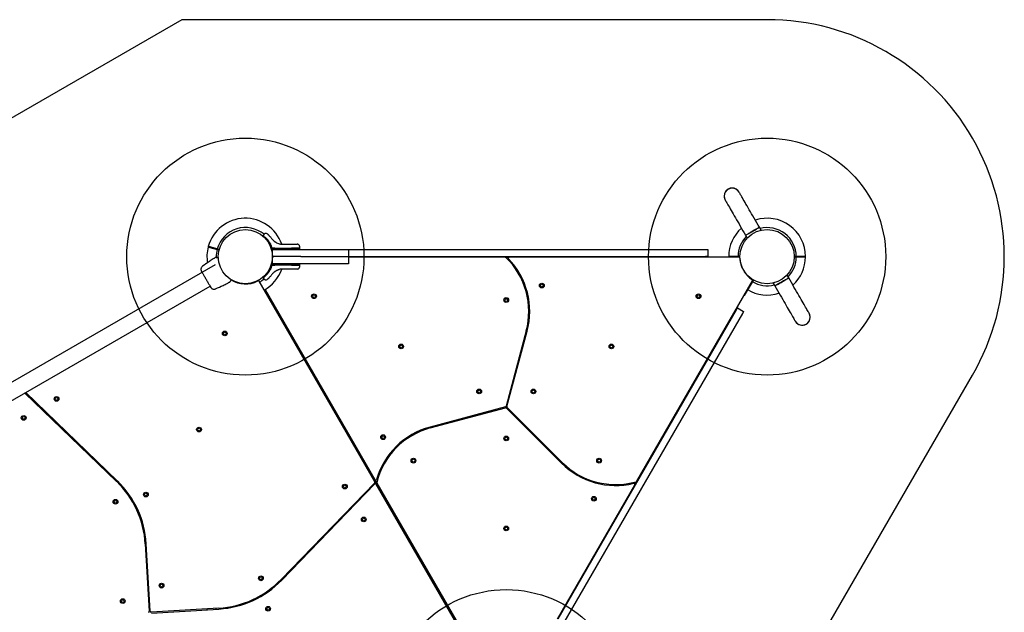
# Model space of a CAD drawing. Units: millimetres. Extents: x 4049 to 14528, y 5659 to 18970.
# Drawn here: x 11108 to 13184, y 16570 to 17820 of the extents above; entities that cross this region are included whole.
import ezdxf

# ---------------------------------------------------------------- set-up
doc = ezdxf.new("R2010")
doc.units = ezdxf.units.MM
doc.header["$LTSCALE"] = 200
doc.layers.add('OTWORY_MONTAŻOWE', color=1, linetype='Continuous')
doc.layers.add('WYLEWKI_BETONOWE', color=52, linetype='Continuous')

msp = doc.modelspace()

# ---------------------------------------------------------------- linework, layer by layer
at = {"color": 7, "linetype": 'Continuous', "lineweight": 25}
for p, q in [((12671.2, 17376), (12667.7, 17382.2)), ((11623.1, 17367.3), (11621.4, 17364.7)), ((12638.5, 17365.3), (12642, 17359.2)), ((12642, 17359.2), (12642, 17359.2)), ((11505.8, 17341.7), (11505.6, 17340.8)), ((11513.9, 17338.5), (11524.5, 17335.7)), ((11524.7, 17336.7), (11514.2, 17339.5)), ((11524.5, 17335.7), (11524.7, 17336.7)), ((11637.4, 17345.3), (11639.8, 17338.2)), ((11639.2, 17336.5), (11639.9, 17336.5)), ((11639.8, 17338.2), (11641.2, 17338.2)), ((11639.8, 17338.2), (11639.8, 17337.4)), ((11641.2, 17336.5), (11639.9, 17336.5)), ((11641.1, 17320.3), (11641.1, 17335.3)), ((11641.1, 17335.3), (11643.1, 17335.3)), ((11641.9, 17338.2), (11641.2, 17338.2)), ((11646.1, 17336.5), (11641.2, 17336.5)), ((11646.3, 17338.2), (11641.9, 17338.2)), ((11643.1, 17335.3), (11701.1, 17335.3)), ((11643.2, 17336.5), (11643.5, 17335.3)), ((11644.4, 17353.1), (11643.9, 17353.6)), ((11644.4, 17353.1), (11648.1, 17350.6)), ((11681.2, 17336.5), (11646.1, 17336.5)), ((11646.3, 17338.2), (11681.3, 17338.2)), ((11663.3, 17346.5), (11680.6, 17346.5)), ((11663.5, 17335.3), (11663.3, 17336.5)), ((11698.4, 17338.2), (11681.3, 17338.2)), ((11698.4, 17338.2), (11698.4, 17341.5)), ((11698.4, 17337.4), (11698.4, 17338.2)), ((11701.1, 17335.3), (11801.1, 17335.3)), ((11801.1, 17335.3), (11801.1, 17320.3)), ((11801.1, 17335.3), (12553.9, 17335.3)), ((12553.9, 17335.3), (12558.9, 17335.3)), ((12558.9, 17335.3), (12558.9, 17320.3)), ((11517.1, 17316.4), (11515.7, 17315.4)), ((11526.9, 17323.3), (11526.8, 17323.3)), ((11526.8, 17317.6), (11526.8, 17317.5)), ((11526.8, 17317.5), (11526.8, 17317.5)), ((11526.8, 17317.3), (11526.9, 17317.3)), ((11641.1, 17305.3), (11641.1, 17320.3)), ((11641.1, 17320.3), (11643.1, 17320.3)), ((11701.1, 17320.3), (11643.1, 17320.3)), ((11701.1, 17320.3), (11801.1, 17320.3)), ((11801.1, 17320.3), (11801.1, 17305.3)), ((11801.1, 17320.3), (12553.9, 17320.3)), ((12131.7, 17319.3), (11801.1, 17319.3)), ((12131.7, 17319.3), (12140.1, 17319.3)), ((12624.4, 17319.3), (12140.1, 17319.3)), ((12558.9, 17320.3), (12553.9, 17320.3)), ((12625.8, 17319.5), (12588.4, 17319.3)), ((12602.9, 17319.8), (12602.9, 17319.4)), ((12622.5, 17320.8), (12611.6, 17320.8)), ((12611.6, 17319.8), (12622.5, 17319.8)), ((12626.9, 17320.8), (12622.5, 17320.8)), ((12622.5, 17319.5), (12622.5, 17319.8)), ((12622.5, 17319.8), (12626.9, 17319.8)), ((12625.8, 17318.7), (12625.8, 17319.5)), ((12626.3, 17317.7), (12626.3, 17319.5)), ((12626.9, 17323.3), (12626.8, 17323.3)), ((12626.8, 17317.3), (12626.9, 17317.3)), ((12745.4, 17320.8), (12740.9, 17320.8)), ((12740.9, 17319.8), (12745.4, 17319.8)), ((12756.3, 17320.8), (12745.4, 17320.8)), ((12745.4, 17319.8), (12756.3, 17319.8)), ((11520.1, 17302.9), (10705.8, 16832.7)), ((11639.8, 17302.4), (11637.4, 17295.3)), ((11639.9, 17304.1), (11639.2, 17304.1)), ((11639.8, 17305.9), (11639.5, 17304.9)), ((11639.8, 17303.2), (11639.8, 17302.4)), ((11639.8, 17302.4), (11641.2, 17302.4)), ((11639.9, 17304.1), (11641.2, 17304.1)), ((11643.1, 17305.3), (11641.1, 17305.3)), ((11641.2, 17304.1), (11646.1, 17304.1)), ((11641.2, 17302.4), (11646.3, 17302.4)), ((11643.4, 17304.9), (11641.9, 17305.3)), ((11701.1, 17305.3), (11643.1, 17305.3)), ((11643.5, 17305.3), (11643.4, 17304.9)), ((11646.2, 17304.1), (11643.4, 17304.9)), ((11646.1, 17304.1), (11681.2, 17304.1)), ((11681.3, 17302.4), (11646.3, 17302.4)), ((11680.6, 17294.1), (11663.3, 17294.1)), ((11681.3, 17302.4), (11698.4, 17302.4)), ((11698.4, 17302.4), (11698.4, 17303.2)), ((11698.4, 17299.1), (11698.4, 17302.4)), ((11801.1, 17305.3), (11701.1, 17305.3)), ((11621.4, 17275.8), (11623.1, 17273.3)), ((11643.9, 17287), (11644.4, 17287.5)), ((11648.1, 17290), (11644.4, 17287.5)), ((12159.8, 17288.4), (12158.1, 17287.5)), ((12654.4, 17270.8), (12652.9, 17271.7)), ((12729.4, 17275.3), (12725.8, 17281.4)), ((10695.2, 16787.7), (11509.5, 17257.9)), ((11545.6, 17263.6), (11547.1, 17264.4)), ((11552.2, 17268.3), (11551.9, 17267.8)), ((11612.3, 17269.5), (11611.6, 17269.1)), ((11612.3, 17269.5), (11630.8, 17237.1)), ((11856.8, 16845.7), (11612.9, 17268.2)), ((11625.2, 17250.6), (11632.5, 17238.1)), ((11625.3, 17250.7), (11856.7, 16849.9)), ((12167.4, 17269.8), (12169.2, 17270.7)), ((12409.2, 16846.4), (12653.3, 17269.2)), ((12654.2, 17270.3), (12635.3, 17238.1)), ((12654.2, 17270.3), (12653.5, 17270.8)), ((12696.7, 17264.6), (12700.2, 17258.4)), ((12696.7, 17264.6), (12696.7, 17264.6)), ((12621.4, 17212), (12634.4, 17204.5)), ((12618.9, 17207.7), (12242.5, 16555.7)), ((12631.9, 17200.2), (12255.5, 16548.2)), ((12176, 17163.5), (12133.4, 17004.7)), ((12135.4, 17004.2), (12177.9, 17162.9)), ((12163.4, 17108.7), (12161.4, 17109.3)), ((12156.3, 17089.9), (12158.2, 17089.4)), ((11119.1, 17032.5), (11312.5, 16845.6)), ((11313.9, 16847), (11120.9, 17033.5)), ((11132.6, 17022.2), (11131.2, 17020.8)), ((11145.6, 17006.9), (11147, 17008.3)), ((12132, 17003.3), (11973.2, 16960.7)), ((11973.8, 16958.8), (12132.5, 17001.3)), ((12252.1, 16886), (12135.9, 17002.2)), ((12047.3, 16978.5), (12046.7, 16980.4)), ((12134.5, 17000.8), (12250.7, 16884.6)), ((12027.4, 16975.3), (12027.9, 16973.3)), ((12198.3, 16939.8), (12196.9, 16938.4)), ((12211, 16924.3), (12212.4, 16925.7)), ((11885.9, 16898.2), (11884.2, 16899.3)), ((11873.6, 16882.3), (11875.3, 16881.3)), ((11305.2, 16855.4), (11303.8, 16854)), ((11318.1, 16840), (11319.5, 16841.4)), ((11856.5, 16843.3), (11659.2, 16639.1)), ((11660.7, 16637.7), (11856.7, 16840.7)), ((11856.7, 16849.9), (11860.9, 16842.5)), ((11859.9, 16840.3), (11856.8, 16845.7)), ((12103.3, 16418.8), (11859.9, 16840.3)), ((11860.9, 16842.5), (12094.3, 16438.3)), ((12241.6, 16556.2), (12405, 16839.1)), ((12348.5, 16840.3), (12348.4, 16838.3)), ((12368.4, 16837.5), (12368.5, 16839.5)), ((12405, 16839.1), (12409.2, 16846.4)), ((11835.8, 16819), (11834.4, 16820.4)), ((11820.5, 16806), (11821.9, 16804.6)), ((11372.9, 16714.4), (11381.4, 16571.9)), ((11383.4, 16572), (11374.9, 16714.5)), ((11375.2, 16708.8), (11373.2, 16708.7)), ((11374.4, 16688.7), (11376.4, 16688.8)), ((11653.6, 16633.5), (11655.1, 16632.1)), ((11669.1, 16646.4), (11667.6, 16647.8)), ((11528, 16578.7), (11385.6, 16570.2)), ((11385.7, 16568.2), (11528.1, 16576.7)), ((11502.3, 16577.2), (11502.5, 16575.2)), ((11522.4, 16576.4), (11522.3, 16578.4))]:
    msp.add_line(p, q, dxfattribs=at)
at = {"color": 7, "linetype": 'Continuous', "lineweight": 25, "flags": 128}
for points in [[(12595.5, 17439.8), (12595.6, 17439.6), (12595.9, 17439.1), (12596.3, 17438.4), (12597, 17437.2), (12597.8, 17435.8), (12598.8, 17434.1), (12599.9, 17432.1), (12601.3, 17429.8), (12602.7, 17427.2), (12604.4, 17424.4), (12606.2, 17421.3), (12608.1, 17418), (12610.1, 17414.4), (12612.3, 17410.6), (12614.6, 17406.7), (12617, 17402.5), (12619.5, 17398.2), (12622, 17393.8), (12624.7, 17389.2), (12627.4, 17384.6), (12630.1, 17379.8), (12632.9, 17375), (12635.7, 17370.2), (12638.5, 17365.3)], [(12667.7, 17382.2), (12664.9, 17387), (12662.1, 17391.9), (12659.3, 17396.7), (12656.6, 17401.4), (12653.9, 17406.1), (12651.2, 17410.7), (12648.7, 17415.1), (12646.2, 17419.4), (12643.8, 17423.5), (12641.5, 17427.5), (12639.3, 17431.3), (12637.3, 17434.8), (12635.4, 17438.2), (12633.6, 17441.2), (12631.9, 17444.1), (12630.4, 17446.7), (12629.1, 17449), (12628, 17451), (12627, 17452.7), (12626.1, 17454.1), (12625.5, 17455.2), (12625, 17456), (12624.8, 17456.5), (12624.7, 17456.6)], [(12667.7, 17382.2), (12667.5, 17382.1), (12667.1, 17381.8), (12666.3, 17381.4), (12665.3, 17380.8), (12664, 17380), (12662.4, 17379.1), (12660.7, 17378.1), (12658.8, 17377), (12656.8, 17375.9), (12654.7, 17374.7), (12652.6, 17373.4), (12650.4, 17372.2), (12648.4, 17371), (12646.4, 17369.9), (12644.6, 17368.8), (12643, 17367.9), (12641.5, 17367.1), (12640.4, 17366.4), (12639.5, 17365.9), (12638.8, 17365.5), (12638.5, 17365.3), (12638.5, 17365.3)], [(12638.5, 17365.3), (12638.7, 17365.4), (12639.1, 17365.7), (12639.9, 17366.1), (12640.9, 17366.7), (12642.2, 17367.5), (12643.8, 17368.3), (12645.5, 17369.3), (12647.4, 17370.4), (12649.4, 17371.6), (12651.5, 17372.8), (12653.6, 17374), (12655.7, 17375.3), (12657.8, 17376.5), (12659.8, 17377.6), (12661.6, 17378.6), (12663.2, 17379.6), (12664.6, 17380.4), (12665.8, 17381.1), (12666.7, 17381.6), (12667.3, 17382), (12667.6, 17382.1), (12667.7, 17382.2)], [(11621.4, 17364.8), (11621.4, 17363.6), (11621.4, 17363.3)], [(11524.5, 17335.7), (11528.4, 17334.7), (11528.8, 17334.6)], [(12626.3, 17319.5), (12626, 17319.5), (12625.8, 17319.5)], [(11663.3, 17304.1), (11663.5, 17305.1), (11663.5, 17305.3)], [(12700.2, 17258.4), (12700.4, 17258.5), (12700.8, 17258.8), (12701.6, 17259.2), (12702.6, 17259.8), (12703.9, 17260.6), (12705.5, 17261.5), (12707.2, 17262.5), (12709.1, 17263.6), (12711.1, 17264.7), (12713.2, 17265.9), (12715.3, 17267.2), (12717.4, 17268.4), (12719.5, 17269.6), (12721.5, 17270.7), (12723.3, 17271.8), (12724.9, 17272.7), (12726.3, 17273.5), (12727.5, 17274.2), (12728.4, 17274.7), (12729, 17275.1), (12729.3, 17275.3), (12729.4, 17275.3)], [(12729.4, 17275.3), (12729.2, 17275.2), (12728.8, 17274.9), (12728, 17274.5), (12727, 17273.9), (12725.7, 17273.1), (12724.1, 17272.3), (12722.4, 17271.3), (12720.5, 17270.2), (12718.5, 17269), (12716.4, 17267.8), (12714.3, 17266.6), (12712.1, 17265.3), (12710.1, 17264.1), (12708.1, 17263), (12706.3, 17262), (12704.7, 17261), (12703.2, 17260.2), (12702.1, 17259.5), (12701.2, 17259), (12700.5, 17258.6), (12700.2, 17258.5), (12700.2, 17258.4)], [(12772.4, 17200.8), (12772.3, 17201), (12772, 17201.4), (12771.6, 17202.2), (12770.9, 17203.4), (12770.1, 17204.8), (12769.1, 17206.5), (12767.9, 17208.5), (12766.6, 17210.8), (12765.1, 17213.4), (12763.5, 17216.2), (12761.7, 17219.3), (12759.8, 17222.6), (12757.7, 17226.2), (12755.6, 17230), (12753.3, 17233.9), (12750.9, 17238.1), (12748.4, 17242.3), (12745.8, 17246.8), (12743.2, 17251.4), (12740.5, 17256), (12737.8, 17260.8), (12735, 17265.6), (12732.2, 17270.4), (12729.4, 17275.3)], [(11612.1, 17270), (11610.5, 17269.1), (11610.5, 17269.1)], [(11612.1, 17270), (11612.2, 17269.7), (11612.3, 17269.5)], [(12654.4, 17270.8), (12654.3, 17270.6), (12654.2, 17270.3)], [(12700.2, 17258.4), (12703, 17253.6), (12705.8, 17248.7), (12708.6, 17243.9), (12711.3, 17239.2), (12714, 17234.5), (12716.7, 17229.9), (12719.2, 17225.5), (12721.7, 17221.2), (12724.1, 17217.1), (12726.4, 17213.1), (12728.5, 17209.3), (12730.6, 17205.8), (12732.5, 17202.4), (12734.3, 17199.4), (12735.9, 17196.5), (12737.4, 17193.9), (12738.8, 17191.6), (12739.9, 17189.6), (12740.9, 17187.9), (12741.7, 17186.5), (12742.4, 17185.4), (12742.8, 17184.6), (12743.1, 17184.1), (12743.2, 17184)], [(12618.9, 17207.7), (12619.4, 17208.6), (12619.9, 17209.4), (12620.3, 17210.1), (12620.7, 17210.8), (12621, 17211.3), (12621.2, 17211.7), (12621.4, 17212), (12621.4, 17212)], [(12634.4, 17204.5), (12634.4, 17204.5), (12634.2, 17204.2), (12634, 17203.8), (12633.7, 17203.3), (12633.3, 17202.6), (12632.9, 17201.9), (12632.4, 17201.1), (12631.9, 17200.2)]]:
    msp.add_lwpolyline(points, dxfattribs=at)
at = {"color": 7, "linetype": 'Continuous', "lineweight": 25}
for centre, radius in [((11583.9, 17320.3), 57.1), ((12683.9, 17320.3), 57.2), ((12208.9, 17259.3), 5), ((12208.9, 17259.3), 3), ((11728.6, 17236.8), 5), ((11728.6, 17236.8), 3), ((12133.9, 17228.8), 5), ((12133.9, 17228.8), 3), ((12539.2, 17236.8), 5), ((12539.2, 17236.8), 3), ((11540.5, 17158.2), 5), ((11540.5, 17158.2), 3), ((11912.2, 17130.8), 5), ((11912.2, 17130.8), 3), ((12355.6, 17130.8), 5), ((12355.6, 17130.8), 3), ((11185.8, 17020), 5), ((11185.8, 17020), 3), ((12076.8, 17035.8), 5), ((12076.8, 17035.8), 3), ((12191.1, 17035.8), 5), ((12191.1, 17035.8), 3), ((11116.5, 16980), 5), ((11116.5, 16980), 3), ((11486.2, 16955.4), 5), ((11486.2, 16955.4), 3), ((11874.3, 16939.4), 5), ((11874.3, 16939.4), 3), ((12133.9, 16936.8), 5), ((12133.9, 16936.8), 3), ((11938.2, 16889.8), 5), ((11938.2, 16889.8), 3), ((12329.7, 16889.8), 5), ((12329.7, 16889.8), 3), ((11793.6, 16835.1), 5), ((11793.6, 16835.1), 3), ((11374.2, 16818.2), 5), ((11374.2, 16818.2), 3), ((12318.6, 16809.5), 5), ((11310.1, 16803.1), 5), ((11310.1, 16803.1), 3), ((12318.6, 16809.5), 3), ((11833.6, 16765.9), 5), ((11833.6, 16765.9), 3), ((12133.9, 16746.8), 5), ((12133.9, 16746.8), 3), ((11407.2, 16626.1), 5), ((11407.2, 16626.1), 3), ((11616.7, 16641.6), 5), ((11616.7, 16641.6), 3), ((11325.5, 16593.6), 5), ((11325.5, 16593.6), 3), ((11631.8, 16577.4), 5), ((11631.8, 16577.4), 3)]:
    msp.add_circle(centre, radius, dxfattribs=at)
for centre, radius, start, end in [((12610.1, 17448.2), 16.8, 30, 180), ((12610.1, 17448.2), 16.9, 30, 210), ((12610.1, 17448.2), 16.9, 180, 210), ((11583.9, 17320.3), 81, 18.9899, 164.6463), ((12683.9, 17320.3), 81, 0.3545, 107.9934), ((11583.9, 17320.3), 61.4, 50.1075, 164.5338), ((12683.9, 17320.3), 81, 132.0066, 179.6459), ((12683.9, 17320.3), 61.4, 0.4662, 104.0837), ((12683.9, 17320.3), 61.4, 135.9163, 179.5338), ((11583.9, 17320.3), 81, 165.3532, 189.3009), ((11583.9, 17320.3), 61.4, 165.4662, 181.2379), ((11639.2, 17337.5), 1, 237.9146, 270), ((11526.3, 17318.3), 0.5, 2.2402, 90), ((12131.7, 17317.3), 2, 45.8726, 90), ((12022.4, 17204.6), 159, 345, 45.8726), ((12140.1, 17317.3), 2, 90, 223.7388), ((12022.4, 17204.6), 161, 345, 43.7388), ((12624.4, 17317.3), 2, 2.8828, 90), ((12683.9, 17320.3), 57.7, 182.8828, 237.1172), ((12683.9, 17320.3), 61.4, 315.9163, 359.5338), ((12683.9, 17320.3), 81, 312.0066, 359.6459), ((11583.9, 17320.3), 81, 299.3463, 340.9628), ((11639.2, 17303.1), 1, 90, 122.0854), ((11553.4, 17271.3), 0.5, 330, 57.7598), ((11583.9, 17320.3), 57.7, 238.5067, 297.1172), ((11583.9, 17320.3), 61.4, 299.2338, 309.9021), ((12651.6, 17270.2), 2, 330, 57.1172), ((11611.1, 17267.2), 2, 30, 117.1172), ((12683.9, 17320.3), 81, 239.3463, 287.9934), ((12683.9, 17320.3), 61.4, 239.2338, 284.0837), ((12757.8, 17192.4), 16.9, 210, 30), ((12757.8, 17192.4), 16.9, 270, 30), ((12757.8, 17192.4), 16.9, 210, 270), ((12131.5, 17005.2), 2, 285, 345), ((12133, 16999.4), 2, 45, 105), ((12137.3, 17003.7), 2, 165, 225), ((12014.9, 16805.2), 161, 105, 163.7388), ((12014.9, 16805.2), 159, 105, 165.8726), ((12364.5, 16998.4), 161, 225, 283.7388), ((12364.5, 16998.4), 159, 225, 285.8726), ((11174.3, 16702.5), 199, 3.4349, 45.9888), ((11174.3, 16702.5), 201, 3.4349, 45.9888), ((11855.1, 16844.7), 2, 315.9888, 30), ((11858.4, 16850.9), 2, 210, 343.7388), ((11858.2, 16839.3), 2, 30, 135.9888), ((11862.7, 16843.5), 2, 165.8726, 210), ((12403.2, 16840.1), 2, 330, 103.7388), ((12407.5, 16847.4), 2, 285.8726, 330), ((11516.1, 16777.4), 199, 273.4349, 315.9888), ((11516.1, 16777.4), 201, 273.4349, 315.9888), ((11379.4, 16571.8), 2, 273.4349, 3.4349), ((11385.4, 16572.2), 2, 183.4349, 273.4349)]:
    msp.add_arc(centre, radius, start, end, dxfattribs=at)
for points, knots in [([(11621.4, 17364.7), (11621.4, 17364.7), (11621.4, 17364.8), (11621.8, 17364.5), (11622.8, 17363.7), (11624.3, 17362.6), (11626.2, 17360.9), (11628.4, 17358.8), (11630.7, 17356.3), (11632.9, 17353.4), (11634.9, 17350.2), (11636.4, 17347.4), (11637.1, 17345.8), (11637.4, 17345.3)], [0, 0, 0, 0, 0.02994, 0.137434, 0.242175, 0.349983, 0.454049, 0.56136, 0.661487, 0.764739, 0.861517, 0.96081, 1, 1, 1, 1]), ([(11630.5, 17368.1), (11629.9, 17368.5), (11629.1, 17369.1), (11627.7, 17369.4), (11626.6, 17369.3), (11625.5, 17369.1), (11624.2, 17368.5), (11623.6, 17367.7), (11623.1, 17367.2)], [0, 0, 0, 0, 0.238052, 0.367432, 0.500008, 0.632567, 0.761958, 1, 1, 1, 1]), ([(11626.9, 17357.7), (11627, 17357.6), (11627.9, 17356.7), (11629.8, 17354.5), (11632.3, 17351.1), (11634, 17348.3), (11634.8, 17346.6), (11634.9, 17346.4)], [0, 0, 0, 0, 0.053284, 0.354937, 0.653379, 0.952909, 1, 1, 1, 1]), ([(11630.5, 17368.1), (11630.5, 17368.1), (11630.6, 17368), (11631.1, 17367.6), (11631.9, 17366.9), (11633, 17365.8), (11634.3, 17364.5), (11635.8, 17362.9), (11637.4, 17361), (11638.5, 17359.5), (11639.1, 17358.8)], [0, 0, 0, 0, 0.1206984, 0.2426421, 0.3645935, 0.4888608, 0.6138904, 0.7410038, 0.8700331, 1, 1, 1, 1]), ([(11639.1, 17358.8), (11639.8, 17357.9), (11641.1, 17356.1), (11643, 17354.4), (11643.9, 17353.6)], [0, 0, 0, 0, 0.50219, 1, 1, 1, 1]), ([(11505.6, 17340.8), (11505.6, 17340.8), (11505.8, 17340.7), (11506.8, 17340.4), (11508.2, 17340.1), (11509.2, 17339.8), (11509.5, 17339.7)], [0, 0, 0, 0, 0.294185, 0.589393, 0.883659, 1, 1, 1, 1]), ([(11509.7, 17340.7), (11508.9, 17340.9), (11507.1, 17341.4), (11506.1, 17341.7), (11505.8, 17341.8), (11505.8, 17341.7), (11505.9, 17341.7)], [0, 0, 0, 0, 0.368202, 0.743932, 0.961761, 1, 1, 1, 1]), ([(11509.5, 17339.7), (11509.7, 17339.7), (11510.2, 17339.5), (11511.5, 17339.2), (11512.8, 17338.8), (11513.7, 17338.6), (11513.9, 17338.5)], [0, 0, 0, 0, 0.283581, 0.567153, 0.85074, 1, 1, 1, 1]), ([(11514.2, 17339.5), (11513.7, 17339.6), (11512.6, 17339.9), (11511.1, 17340.3), (11510.2, 17340.6), (11509.8, 17340.7), (11509.7, 17340.7)], [0, 0, 0, 0, 0.283572, 0.567189, 0.850769, 1, 1, 1, 1]), ([(11529, 17335.5), (11528.9, 17335.6), (11527.5, 17336), (11526, 17336.3), (11524.7, 17336.7)], [0, 0, 0, 0, 0.085184, 1, 1, 1, 1]), ([(11634.9, 17346.4), (11635, 17346.4), (11635.6, 17345.2), (11636.1, 17344), (11636.6, 17342.8)], [0, 0, 0, 0, 0.046309, 1, 1, 1, 1]), ([(11639.8, 17337.4), (11639.8, 17337.3), (11639.8, 17337.1), (11639.8, 17336.9), (11639.9, 17336.7), (11639.9, 17336.5), (11639.9, 17336.5), (11639.9, 17336.5), (11639.9, 17336.5), (11639.9, 17336.5), (11639.9, 17336.5)], [0, 0, 0, 0, 0.238925, 0.368007, 0.499961, 0.749049, 0.931914, 0.979244, 0.992845, 1, 1, 1, 1]), ([(11648.1, 17350.6), (11649.2, 17350), (11651.6, 17348.7), (11654.9, 17347.6), (11657.8, 17346.9), (11660.5, 17346.5), (11662.3, 17346.5), (11663.3, 17346.5)], [0, 0, 0, 0, 0.240936, 0.501892, 0.648859, 0.814892, 1, 1, 1, 1]), ([(11680.6, 17346.5), (11681.5, 17346.5), (11683.2, 17346.5), (11685.7, 17346.5), (11687.9, 17346.5), (11689.8, 17346.5), (11691.4, 17346.5), (11692.5, 17346.5), (11693.2, 17346.5), (11693.3, 17346.5), (11693.4, 17346.5)], [0, 0, 0, 0, 0.125877, 0.250544, 0.375778, 0.500353, 0.625652, 0.750167, 0.875505, 1, 1, 1, 1]), ([(11697.4, 17336.5), (11697.3, 17336.5), (11697.2, 17336.5), (11695.9, 17336.5), (11694, 17336.5), (11691.6, 17336.5), (11689, 17336.5), (11686.3, 17336.5), (11683.7, 17336.5), (11682, 17336.5), (11681.2, 17336.5)], [0, 0, 0, 0, 0.1509073, 0.2984116, 0.439547, 0.5720985, 0.6947034, 0.8067755, 0.908382, 1, 1, 1, 1]), ([(11698.4, 17341.5), (11698.3, 17342.2), (11698.2, 17343.1), (11697.5, 17344.3), (11696.9, 17345), (11696.1, 17345.7), (11694.9, 17346.3), (11694, 17346.4), (11693.4, 17346.5)], [0, 0, 0, 0, 0.239674, 0.368547, 0.499982, 0.631478, 0.76031, 1, 1, 1, 1]), ([(11697.4, 17336.5), (11697.5, 17336.5), (11697.7, 17336.5), (11698, 17336.6), (11698.1, 17336.7), (11698.3, 17336.9), (11698.4, 17337.1), (11698.4, 17337.3), (11698.4, 17337.4)], [0, 0, 0, 0, 0.239682, 0.3685, 0.500021, 0.631625, 0.760389, 1, 1, 1, 1]), ([(11515.7, 17315.5), (11513.2, 17313.6), (11505.8, 17308.3), (11498.4, 17303.2), (11493.6, 17300)], [0, 0, 0, 0, 0.355645, 1, 1, 1, 1]), ([(11517.1, 17316.4), (11517.1, 17316.4), (11517.1, 17315.9), (11517.3, 17316.6), (11517.9, 17316.8), (11519, 17317.5), (11519.9, 17318), (11520.4, 17318.3)], [0, 0, 0, 0, 0.000094, 0.252652, 0.505333, 0.756361, 1, 1, 1, 1]), ([(11522.4, 17318.8), (11522.1, 17318.8), (11521.3, 17318.7), (11520.6, 17318.4), (11520.3, 17318.2)], [0, 0, 0, 0, 0.500007, 1, 1, 1, 1]), ([(11522.4, 17318.8), (11522.1, 17318.8), (11521.4, 17318.7), (11520.7, 17318.4), (11520.4, 17318.3)], [0, 0, 0, 0, 0.499952, 1, 1, 1, 1]), ([(11522.4, 17318.8), (11522.5, 17318.8), (11522.5, 17318.8), (11522.8, 17318.8), (11523, 17318.8), (11523.1, 17318.8)], [0, 0, 0, 0, 0.331561, 0.665787, 1, 1, 1, 1]), ([(11523.1, 17318.8), (11523.3, 17318.8), (11523.7, 17318.8), (11524.8, 17318.8), (11525.8, 17318.8), (11526.3, 17318.8)], [0, 0, 0, 0, 0.3671237, 0.7448877, 1, 1, 1, 1]), ([(11526.8, 17318.3), (11526.8, 17318.3), (11526.8, 17318.3), (11526.8, 17318), (11526.8, 17317.7), (11526.8, 17317.6)], [0, 0, 0, 0, 0.428022, 0.870936, 1, 1, 1, 1]), ([(12607, 17320.8), (12606.1, 17320.8), (12604.3, 17320.8), (12603.3, 17320.8), (12602.9, 17320.8), (12603, 17320.8), (12603, 17320.8)], [0, 0, 0, 0, 0.3682154, 0.7439564, 0.9617945, 1, 1, 1, 1]), ([(12602.9, 17319.8), (12603, 17319.8), (12603.1, 17319.8), (12604.3, 17319.8), (12605.6, 17319.8), (12606.7, 17319.8), (12607, 17319.8)], [0, 0, 0, 0, 0.2941074, 0.5893443, 0.8836423, 1, 1, 1, 1]), ([(12611.6, 17320.8), (12611, 17320.8), (12609.9, 17320.8), (12608.4, 17320.8), (12607.5, 17320.8), (12607.1, 17320.8), (12607, 17320.8)], [0, 0, 0, 0, 0.2835976, 0.5671852, 0.8507752, 1, 1, 1, 1]), ([(12607, 17319.8), (12607.2, 17319.8), (12607.8, 17319.8), (12609.1, 17319.8), (12610.5, 17319.8), (12611.3, 17319.8), (12611.6, 17319.8)], [0, 0, 0, 0, 0.283578, 0.567155, 0.850731, 1, 1, 1, 1]), ([(12760.9, 17320.8), (12760.6, 17320.8), (12760.1, 17320.8), (12758.8, 17320.8), (12757.4, 17320.8), (12756.6, 17320.8), (12756.3, 17320.8)], [0, 0, 0, 0, 0.283578, 0.567155, 0.850731, 1, 1, 1, 1]), ([(12756.3, 17319.8), (12756.8, 17319.8), (12758, 17319.8), (12759.4, 17319.8), (12760.4, 17319.8), (12760.8, 17319.8), (12760.9, 17319.8)], [0, 0, 0, 0, 0.2835976, 0.5671852, 0.8507752, 1, 1, 1, 1]), ([(12764.9, 17320.8), (12764.9, 17320.8), (12764.7, 17320.8), (12763.6, 17320.8), (12762.3, 17320.8), (12761.2, 17320.8), (12760.9, 17320.8)], [0, 0, 0, 0, 0.2941074, 0.5893443, 0.8836423, 1, 1, 1, 1]), ([(12760.9, 17319.8), (12761.8, 17319.8), (12763.6, 17319.8), (12764.6, 17319.8), (12765, 17319.8), (12764.9, 17319.8), (12764.9, 17319.8)], [0, 0, 0, 0, 0.3682154, 0.7439564, 0.9617945, 1, 1, 1, 1]), ([(11493.7, 17300), (11493.1, 17299.5), (11491.9, 17298.6), (11490.8, 17296.6), (11490.1, 17294.5), (11490.2, 17293), (11490.3, 17292.2)], [0, 0, 0, 0, 0.249934, 0.499962, 0.750049, 1, 1, 1, 1]), ([(11490.3, 17292.2), (11490.4, 17291.9), (11490.5, 17291.4), (11491.1, 17290), (11491.8, 17288.6), (11492.4, 17287.5), (11492.7, 17287.1)], [0, 0, 0, 0, 0.282242, 0.555733, 0.818947, 1, 1, 1, 1]), ([(11490.3, 17292.2), (11490.4, 17291.7), (11490.6, 17290.7), (11491.2, 17289.6), (11491.5, 17289.1)], [0, 0, 0, 0, 0.511266, 1, 1, 1, 1]), ([(11637.4, 17295.3), (11636.7, 17293.9), (11635.5, 17291.3), (11633.3, 17287.8), (11631.1, 17284.8), (11628.8, 17282.3), (11626.7, 17280.2), (11624.8, 17278.5), (11623.3, 17277.2), (11622.1, 17276.4), (11621.5, 17275.9), (11621.5, 17275.9), (11621.4, 17275.9)], [0, 0, 0, 0, 0.117206, 0.217505, 0.32077, 0.4197, 0.521619, 0.618993, 0.718954, 0.820807, 0.925458, 1, 1, 1, 1]), ([(11636.5, 17297.8), (11635.9, 17296.4), (11634.7, 17293.4), (11632.3, 17289.5), (11629.8, 17286), (11627.8, 17283.8), (11626.9, 17282.9), (11626.8, 17282.7)], [0, 0, 0, 0, 0.236887, 0.472696, 0.709683, 0.946234, 1, 1, 1, 1]), ([(11636.6, 17297.8), (11636.1, 17296.6), (11635.6, 17295.3), (11635, 17294.2), (11634.9, 17294.1)], [0, 0, 0, 0, 0.951171, 1, 1, 1, 1]), ([(11638.9, 17305.1), (11639, 17305), (11640.1, 17304.7), (11641.3, 17304.4), (11642.3, 17304.1)], [0, 0, 0, 0, 0.106529, 1, 1, 1, 1]), ([(11641.1, 17305.5), (11640.6, 17305.6), (11639.9, 17305.8), (11639.2, 17306), (11639.1, 17306)], [0, 0, 0, 0, 0.813906, 1, 1, 1, 1]), ([(11639.8, 17303.2), (11639.8, 17303.3), (11639.8, 17303.5), (11639.8, 17303.7), (11639.9, 17303.9), (11639.9, 17304.1), (11639.9, 17304.1), (11639.9, 17304.1)], [0, 0, 0, 0, 0.238499, 0.363273, 0.50043, 0.749679, 1, 1, 1, 1]), ([(11663.3, 17294.1), (11661.9, 17294.1), (11659.2, 17294), (11655.9, 17293.3), (11653.4, 17292.5), (11651.5, 17291.7), (11649.7, 17290.9), (11648.6, 17290.3), (11648.1, 17290)], [0, 0, 0, 0, 0.2726, 0.501858, 0.633779, 0.760788, 0.882845, 1, 1, 1, 1]), ([(11693.4, 17294.1), (11693.3, 17294.1), (11693.2, 17294.1), (11692.5, 17294.1), (11691.4, 17294.1), (11689.8, 17294.1), (11687.9, 17294.1), (11685.7, 17294.1), (11683.2, 17294.1), (11681.5, 17294.1), (11680.6, 17294.1)], [0, 0, 0, 0, 0.125372, 0.249954, 0.375277, 0.499935, 0.625166, 0.749948, 0.875056, 1, 1, 1, 1]), ([(11681.2, 17304.1), (11682, 17304.1), (11683.7, 17304.1), (11686, 17304.1), (11688, 17304.1), (11689.8, 17304.1), (11691.8, 17304.1), (11694, 17304.1), (11695.9, 17304.1), (11697.2, 17304.1), (11697.3, 17304.1), (11697.4, 17304.1)], [0, 0, 0, 0, 0.091604, 0.193195, 0.267918, 0.346224, 0.42799, 0.560521, 0.701634, 0.849116, 1, 1, 1, 1]), ([(11693.4, 17294.1), (11694, 17294.2), (11694.9, 17294.3), (11696.1, 17294.9), (11696.9, 17295.6), (11697.5, 17296.3), (11698.2, 17297.5), (11698.3, 17298.4), (11698.4, 17299.1)], [0, 0, 0, 0, 0.239707, 0.368515, 0.500013, 0.631498, 0.76032, 1, 1, 1, 1]), ([(11698.4, 17303.2), (11698.4, 17303.3), (11698.4, 17303.5), (11698.3, 17303.7), (11698.1, 17303.9), (11698, 17304), (11697.7, 17304.1), (11697.5, 17304.1), (11697.4, 17304.1)], [0, 0, 0, 0, 0.239599, 0.368356, 0.499953, 0.63166, 0.76033, 1, 1, 1, 1]), ([(11491.5, 17289.1), (11491.6, 17288.8), (11492, 17288.2), (11492.9, 17286.6), (11493.7, 17285.1), (11494.2, 17284.4)], [0, 0, 0, 0, 0.333509, 0.666508, 1, 1, 1, 1]), ([(11494.2, 17284.4), (11494.7, 17283.6), (11495.6, 17281.9), (11497.3, 17278.9), (11499.2, 17275.8), (11501.1, 17272.5), (11503, 17269.2), (11504.8, 17266), (11506.5, 17263), (11507.5, 17261.4), (11508, 17260.5)], [0, 0, 0, 0, 0.124899, 0.249836, 0.374586, 0.499793, 0.624956, 0.74966, 0.874776, 1, 1, 1, 1]), ([(11553.8, 17271.1), (11553.6, 17270.7), (11553.1, 17269.9), (11552.5, 17268.9), (11552.3, 17268.5), (11552.2, 17268.3)], [0, 0, 0, 0, 0.255236, 0.622263, 1, 1, 1, 1]), ([(11553, 17272.2), (11553.1, 17272.1), (11553.5, 17271.8), (11553.6, 17271.8), (11553.6, 17271.8)], [0, 0, 0, 0, 0.304311, 1, 1, 1, 1]), ([(11621.4, 17277.5), (11621.4, 17277.3), (11621.4, 17276.8), (11621.4, 17276.2), (11621.4, 17275.8)], [0, 0, 0, 0, 0.317108, 1, 1, 1, 1]), ([(11623.1, 17273.4), (11623.6, 17272.9), (11624.2, 17272.1), (11625.5, 17271.5), (11626.6, 17271.3), (11627.7, 17271.2), (11629.1, 17271.5), (11629.9, 17272.1), (11630.5, 17272.5)], [0, 0, 0, 0, 0.238042, 0.367434, 0.500007, 0.632584, 0.761975, 1, 1, 1, 1]), ([(11639.1, 17281.8), (11638.5, 17281.1), (11637.4, 17279.6), (11635.8, 17277.7), (11634.3, 17276.1), (11633, 17274.8), (11631.9, 17273.7), (11631.1, 17273), (11630.6, 17272.6), (11630.5, 17272.5), (11630.5, 17272.5)], [0, 0, 0, 0, 0.1303477, 0.2587576, 0.3862957, 0.5111589, 0.6353859, 0.7574433, 0.8790764, 1, 1, 1, 1]), ([(11643.9, 17287), (11643, 17286.2), (11641.1, 17284.5), (11639.7, 17282.7), (11639.1, 17281.8)], [0, 0, 0, 0, 0.501863, 1, 1, 1, 1]), ([(11508, 17260.5), (11508.5, 17259.6), (11509.6, 17257.7), (11510.2, 17256.7), (11510.4, 17256.2)], [0, 0, 0, 0, 0.499876, 1, 1, 1, 1]), ([(11508.6, 17259.7), (11509.1, 17258.8), (11510.2, 17257.1), (11511.4, 17255.1), (11512.4, 17253.7), (11512.6, 17253.4), (11512.8, 17253.3)], [0, 0, 0, 0, 0.243501, 0.491192, 0.743286, 1, 1, 1, 1]), ([(11510.8, 17255.7), (11511, 17255.4), (11511.8, 17254.1), (11512.4, 17253.6), (11512.8, 17253.2)], [0, 0, 0, 0, 0.286227, 1, 1, 1, 1]), ([(11512.8, 17253.3), (11513.4, 17252.8), (11514.7, 17252), (11516.9, 17251.5), (11519.1, 17251.5), (11520.5, 17252), (11521.2, 17252.3)], [0, 0, 0, 0, 0.24995, 0.500013, 0.750051, 1, 1, 1, 1]), ([(11521.2, 17252.3), (11526.4, 17254.8), (11534.5, 17258.7), (11542.7, 17262.3), (11545.7, 17263.7)], [0, 0, 0, 0, 0.6443656, 1, 1, 1, 1]), ([(11550.4, 17266.3), (11549.9, 17266), (11549, 17265.5), (11547.9, 17264.9), (11547.2, 17264.5), (11547.1, 17264.4), (11547.1, 17264.4)], [0, 0, 0, 0, 0.243635, 0.494598, 0.747307, 1, 1, 1, 1]), ([(11550.4, 17266.3), (11550.7, 17266.5), (11551.3, 17266.9), (11551.7, 17267.5), (11551.9, 17267.8)], [0, 0, 0, 0, 0.5, 1, 1, 1, 1])]:
    msp.add_open_spline(points, degree=3, knots=knots, dxfattribs=at)
at = {"layer": 'OTWORY_MONTAŻOWE'}
for centre in [(11583.9, 17320.3), (12683.9, 17320.3), (12133.9, 16367.7)]:
    msp.add_circle(centre, 250, dxfattribs=at)
at = {"layer": 'WYLEWKI_BETONOWE'}
for p, q in [((11450, 17820.3), (10265.3, 17136.3)), ((12683.9, 17820.3), (11450, 17820.3)), ((12500, 16001.6), (13117, 17070.3))]:
    msp.add_line(p, q, dxfattribs=at)
msp.add_arc((12683.9, 17320.3), 500, 330, 90, dxfattribs=at)

doc.saveas('drawing.dxf')
